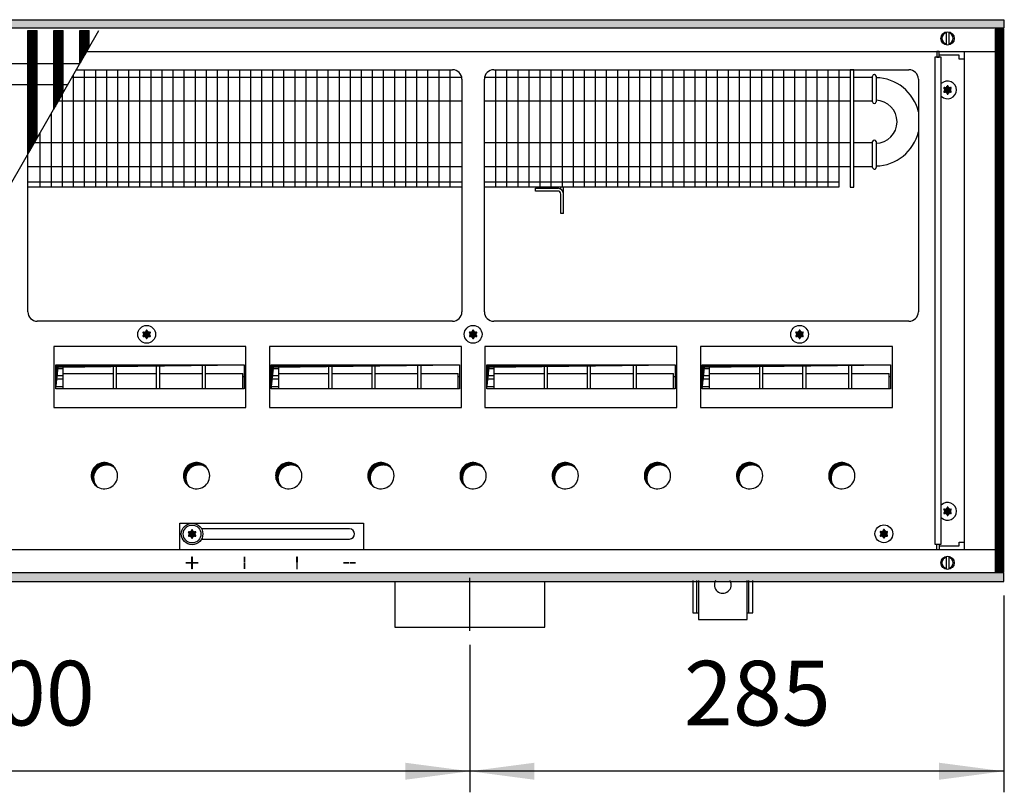
# Model space of a CAD drawing. Units: millimetres. Extents: x -119 to 9388, y 4438 to 8910.
# Drawn here: x 1490 to 2016, y 6467 to 6880 of the extents above; entities that cross this region are included whole.
import ezdxf

# ---------------------------------------------------------------- set-up
doc = ezdxf.new("R2010")
doc.units = ezdxf.units.MM
doc.layers.add('1', color=7, linetype='Continuous')
doc.styles.add('CONVERTER_11', font='txt.shx', dxfattribs={"width": 0.9})
doc.dimstyles.new('ME10_DIM_53', dxfattribs={"dimtxt": 34.5, "dimasz": 34.5, "dimexe": 11.25, "dimexo": 7.5, "dimgap": 13.5, "dimtad": 1, "dimdec": 0, "dimdsep": 46, "dimtxsty": 'CONVERTER_11', "dimsah": 1, "dimcen": 0.09, "dimclrd": 6, "dimclre": 6, "dimclrt": 3, "dimadec": 0, "dimazin": 0, "dimtfac": 1, "dimtdec": 4, "dimtix": 1, "dimtmove": 0, "dimatfit": 3, "dimfxl": 1, "dimtolj": 1, "dimtzin": 0, "dimarcsym": 0})
doc.dimstyles.new('ME10_DIM_63', dxfattribs={"dimtxt": 34.5, "dimasz": 34.5, "dimexe": 11.25, "dimexo": 7.5, "dimgap": 13.5, "dimtad": 1, "dimdec": 1, "dimdsep": 46, "dimtxsty": 'CONVERTER_11', "dimsah": 1, "dimcen": 0.09, "dimclrd": 6, "dimclre": 6, "dimclrt": 3, "dimadec": 0, "dimazin": 0, "dimtfac": 1, "dimtdec": 4, "dimtix": 1, "dimtmove": 0, "dimatfit": 3, "dimfxl": 1, "dimtolj": 1, "dimtzin": 0, "dimarcsym": 0})
doc.dimstyles.new('ME10_DIM_71', dxfattribs={"dimtxt": 34.5, "dimasz": 34.5, "dimexe": 11.25, "dimexo": 7.5, "dimgap": 13.5, "dimtad": 1, "dimdec": 0, "dimdsep": 46, "dimtxsty": 'CONVERTER_11', "dimsah": 1, "dimcen": 0.09, "dimclrd": 6, "dimclre": 6, "dimclrt": 3, "dimadec": 0, "dimazin": 0, "dimtfac": 1, "dimtdec": 4, "dimtix": 1, "dimtmove": 0, "dimatfit": 3, "dimfxl": 1, "dimtolj": 1, "dimtzin": 0, "dimarcsym": 0})
pattern_1 = [(45, (-22752.63126, -6284.08177), (-0.14142135624, 0), [])]
pattern_2 = [(45, (-27465.74907, -3915.15366), (-0.14142135624, 0), [])]
pattern_3 = [(45, (-23101.46622, -6121.03984), (-0.14142135624, 0), [])]

# ---------------------------------------------------------------- blocks, each defined once
blk = doc.blocks.new('*D49')
at = {"layer": '1', "color": 6, "linetype": 'Continuous'}
for p, q in [((2015.56, 6572.26), (2015.56, 6467.22)), ((1730.56, 6545.97), (1730.56, 6467.22)), ((2015.56, 6478.47), (1730.56, 6478.47))]:
    blk.add_line(p, q, dxfattribs=at)
at = {"layer": '1', "color": 6}
for points in [[(1765.06, 6483.02), (1765.06, 6473.93), (1730.56, 6478.47)], [(1981.06, 6473.93), (1981.06, 6483.02), (2015.56, 6478.47)]]:
    blk.add_solid(points, dxfattribs=at)
at = {"layer": '1', "color": 3, "insert": (1844.84, 6492.15), "char_height": 34.5, "attachment_point": 7, "rotation": 0.0001, "line_spacing_factor": 0.454545, "style": 'CONVERTER_11'}
blk.add_mtext('285', dxfattribs=at)
blk = doc.blocks.new('*D59')
at = {"layer": '1', "color": 6, "linetype": 'Continuous'}
for p, q in [((1230.56, 6545.97), (1230.56, 6467.22)), ((1730.56, 6545.97), (1730.56, 6467.22)), ((1730.56, 6478.47), (1230.56, 6478.47))]:
    blk.add_line(p, q, dxfattribs=at)
at = {"layer": '1', "color": 6}
for points in [[(1265.06, 6483.02), (1265.06, 6473.93), (1230.56, 6478.47)], [(1696.06, 6473.93), (1696.06, 6483.02), (1730.56, 6478.47)]]:
    blk.add_solid(points, dxfattribs=at)
at = {"layer": '1', "color": 3, "insert": (1452.02, 6492.15), "char_height": 34.5, "attachment_point": 7, "rotation": 0.0001, "line_spacing_factor": 0.454545, "style": 'CONVERTER_11'}
blk.add_mtext('500', dxfattribs=at)
blk = doc.blocks.new('*D67')
at = {"layer": '1', "color": 6, "linetype": 'Continuous'}
for p, q in [((2023.06, 6879.76), (2101.81, 6879.76)), ((2090.56, 6879.76), (2090.56, 6579.76)), ((2023.06, 6579.76), (2101.81, 6579.76))]:
    blk.add_line(p, q, dxfattribs=at)
at = {"layer": '1', "color": 6}
for points in [[(2095.1, 6845.26), (2086.02, 6845.26), (2090.56, 6879.76)], [(2086.02, 6614.26), (2095.1, 6614.26), (2090.56, 6579.76)]]:
    blk.add_solid(points, dxfattribs=at)
at = {"layer": '1', "color": 3, "insert": (2076.88, 6701.22), "char_height": 34.5, "attachment_point": 7, "rotation": 90, "line_spacing_factor": 0.454545, "style": 'CONVERTER_11'}
blk.add_mtext('300', dxfattribs=at)

msp = doc.modelspace()

# ---------------------------------------------------------------- hatches: boundary and pattern name
at = {"layer": '1', "linetype": 'Continuous'}
h = msp.add_hatch(dxfattribs=at)
h.set_pattern_fill('CUSTOM106', color=6, scale=0.1, angle=45, pattern_type=2)
h.set_pattern_definition(pattern_1)
h.paths.add_polyline_path([(2015.56, 6875.16), (2015.56, 6879.76), (556.1, 6879.76), (315.56, 6879.76), (315.56, 6875.16), (554.69, 6875.16)])
h = msp.add_hatch(dxfattribs=at)
h.set_pattern_fill('CUSTOM559', color=6, scale=0.1, angle=45, pattern_type=2)
h.set_pattern_definition([(45, (-22933.94986, -6105.89798), (-0.14142135624, 0), [])])
h.paths.add_polyline_path([(2015.56, 6874.76), (2010.96, 6874.76), (2010.96, 6584.76), (2015.56, 6584.76)])
h = msp.add_hatch(dxfattribs=at)
h.set_pattern_fill('CUSTOM476', color=6, scale=0.1, angle=45, pattern_type=2)
h.set_pattern_definition(pattern_3)
h.paths.add_polyline_path([(1494.65, 6807.97), (1494.65, 6873.91), (1494.95, 6873.91), (1499.35, 6873.91), (1499.65, 6873.91), (1499.65, 6816.67)])
h = msp.add_hatch(dxfattribs=at)
h.set_pattern_fill('CUSTOM475', color=6, scale=0.1, angle=45, pattern_type=2)
h.set_pattern_definition(pattern_3)
h.paths.add_polyline_path([(1508.45, 6832), (1508.45, 6873.91), (1508.75, 6873.91), (1513.15, 6873.91), (1513.45, 6873.91), (1513.45, 6840.71)])
h = msp.add_hatch(dxfattribs=at)
h.set_pattern_fill('CUSTOM484', color=6, scale=0.1, angle=45, pattern_type=2)
h.set_pattern_definition(pattern_3)
h.paths.add_polyline_path([(1522.4, 6856.28), (1522.4, 6873.91), (1522.7, 6873.91), (1527.1, 6873.91), (1527.4, 6873.91), (1527.4, 6864.99)])
h = msp.add_hatch(dxfattribs=at)
h.set_pattern_fill('CUSTOM249', color=6, scale=0.1, angle=45, pattern_type=2)
h.set_pattern_definition(pattern_2)
edge = h.paths.add_edge_path()
edge.add_arc((1987.25, 6843.23), 0.3, 295.5883, 484.4117)
edge.add_arc((1986.82, 6844.45), 1, 195.217, 284.783, ccw=False)
edge.add_arc((1985.56, 6844.21), 0.3, 355.5883, 544.4136)
edge.add_arc((1984.3, 6844.45), 1, 255.2169, 344.7824, ccw=False)
edge.add_arc((1983.87, 6843.23), 0.3, 55.5883, 244.4117)
edge.add_arc((1983.03, 6842.26), 1, -44.783, 44.783, ccw=False)
edge.add_arc((1983.87, 6841.28), 0.3, 115.5887, 304.4459)
edge.add_arc((1984.3, 6840.07), 1, 15.217, 104.7723, ccw=False)
edge.add_arc((1985.56, 6840.31), 0.3, 175.5883, 364.4117)
edge.add_arc((1986.82, 6840.07), 1, 75.228, 164.7847, ccw=False)
edge.add_arc((1987.25, 6841.28), 0.3, 235.5551, 424.4117)
edge.add_arc((1988.09, 6842.26), 1, 135.217, 224.783, ccw=False)
h = msp.add_hatch(dxfattribs=at)
h.set_pattern_fill('CUSTOM217', color=6, scale=0.1, angle=45, pattern_type=2)
h.set_pattern_definition(pattern_2)
edge = h.paths.add_edge_path()
edge.add_arc((1559.75, 6712.73), 0.3, 295.5883, 484.4117)
edge.add_arc((1559.32, 6713.95), 1, 195.217, 284.783, ccw=False)
edge.add_arc((1558.06, 6713.71), 0.3, 355.5883, 544.4136)
edge.add_arc((1556.8, 6713.95), 1, 255.2169, 344.7824, ccw=False)
edge.add_arc((1556.37, 6712.73), 0.3, 55.5883, 244.4117)
edge.add_arc((1555.53, 6711.76), 1, -44.783, 44.783, ccw=False)
edge.add_arc((1556.37, 6710.78), 0.3, 115.5887, 304.4459)
edge.add_arc((1556.8, 6709.57), 1, 15.217, 104.7723, ccw=False)
edge.add_arc((1558.06, 6709.81), 0.3, 175.5883, 364.4117)
edge.add_arc((1559.32, 6709.57), 1, 75.228, 164.7847, ccw=False)
edge.add_arc((1559.75, 6710.78), 0.3, 235.5551, 424.4117)
edge.add_arc((1560.59, 6711.76), 1, 135.217, 224.783, ccw=False)
h = msp.add_hatch(dxfattribs=at)
h.set_pattern_fill('CUSTOM218', color=6, scale=0.1, angle=45, pattern_type=2)
h.set_pattern_definition(pattern_2)
edge = h.paths.add_edge_path()
edge.add_arc((1734, 6712.73), 0.3, 295.5883, 484.4117)
edge.add_arc((1733.57, 6713.95), 1, 195.217, 284.783, ccw=False)
edge.add_arc((1732.31, 6713.71), 0.3, 355.5883, 544.4136)
edge.add_arc((1731.05, 6713.95), 1, 255.2169, 344.7824, ccw=False)
edge.add_arc((1730.62, 6712.73), 0.3, 55.5883, 244.4117)
edge.add_arc((1729.78, 6711.76), 1, -44.783, 44.783, ccw=False)
edge.add_arc((1730.62, 6710.78), 0.3, 115.5887, 304.4459)
edge.add_arc((1731.05, 6709.57), 1, 15.217, 104.7723, ccw=False)
edge.add_arc((1732.31, 6709.81), 0.3, 175.5883, 364.4117)
edge.add_arc((1733.57, 6709.57), 1, 75.228, 164.7847, ccw=False)
edge.add_arc((1734, 6710.78), 0.3, 235.5551, 424.4117)
edge.add_arc((1734.84, 6711.76), 1, 135.217, 224.783, ccw=False)
h = msp.add_hatch(dxfattribs=at)
h.set_pattern_fill('CUSTOM246', color=6, scale=0.1, angle=45, pattern_type=2)
h.set_pattern_definition(pattern_2)
edge = h.paths.add_edge_path()
edge.add_arc((1908.25, 6712.73), 0.3, 295.5883, 484.4117)
edge.add_arc((1907.82, 6713.95), 1, 195.217, 284.783, ccw=False)
edge.add_arc((1906.56, 6713.71), 0.3, 355.5883, 544.4136)
edge.add_arc((1905.3, 6713.95), 1, 255.2169, 344.7824, ccw=False)
edge.add_arc((1904.87, 6712.73), 0.3, 55.5883, 244.4117)
edge.add_arc((1904.03, 6711.76), 1, -44.783, 44.783, ccw=False)
edge.add_arc((1904.87, 6710.78), 0.3, 115.5887, 304.4459)
edge.add_arc((1905.3, 6709.57), 1, 15.217, 104.7723, ccw=False)
edge.add_arc((1906.56, 6709.81), 0.3, 175.5883, 364.4117)
edge.add_arc((1907.82, 6709.57), 1, 75.228, 164.7847, ccw=False)
edge.add_arc((1908.25, 6710.78), 0.3, 235.5551, 424.4117)
edge.add_arc((1909.09, 6711.76), 1, 135.217, 224.783, ccw=False)
h = msp.add_hatch(dxfattribs=at)
h.set_pattern_fill('CUSTOM552', color=6, scale=0.1, angle=45, pattern_type=2)
h.set_pattern_definition(pattern_1)
h.paths.add_polyline_path([(1509.55, 6695.53), (1509.55, 6682.67), (1510.79, 6694.29), (1610.07, 6695.53)])
h = msp.add_hatch(dxfattribs=at)
h.set_pattern_fill('CUSTOM551', color=6, scale=0.1, angle=45, pattern_type=2)
h.set_pattern_definition(pattern_1)
h.paths.add_polyline_path([(1624.58, 6695.53), (1624.58, 6682.67), (1625.82, 6694.29), (1725.1, 6695.53)])
h = msp.add_hatch(dxfattribs=at)
h.set_pattern_fill('CUSTOM557', color=6, scale=0.1, angle=45, pattern_type=2)
h.set_pattern_definition(pattern_1)
h.paths.add_polyline_path([(1739.55, 6695.53), (1739.55, 6682.67), (1740.79, 6694.29), (1840.07, 6695.53)])
h = msp.add_hatch(dxfattribs=at)
h.set_pattern_fill('CUSTOM558', color=6, scale=0.1, angle=45, pattern_type=2)
h.set_pattern_definition(pattern_1)
h.paths.add_polyline_path([(1854.58, 6695.53), (1854.58, 6682.67), (1855.82, 6694.29), (1955.1, 6695.53)])
h = msp.add_hatch(dxfattribs=at)
h.set_pattern_fill('CUSTOM219', color=6, scale=0.1, angle=45, pattern_type=2)
h.set_pattern_definition(pattern_1)
edge = h.paths.add_edge_path()
edge.add_arc((1535.51, 6636.26), 7, 37.8192, 232.1808)
edge.add_arc((1536.75, 6635.02), 7, 52.1808, 217.8192, ccw=False)
h = msp.add_hatch(dxfattribs=at)
h.set_pattern_fill('CUSTOM220', color=6, scale=0.1, angle=45, pattern_type=2)
h.set_pattern_definition(pattern_1)
edge = h.paths.add_edge_path()
edge.add_arc((1584.71, 6636.26), 7, 37.8192, 232.1808)
edge.add_arc((1585.95, 6635.02), 7, 52.1808, 217.8192, ccw=False)
h = msp.add_hatch(dxfattribs=at)
h.set_pattern_fill('CUSTOM221', color=6, scale=0.1, angle=45, pattern_type=2)
h.set_pattern_definition(pattern_1)
edge = h.paths.add_edge_path()
edge.add_arc((1633.91, 6636.26), 7, 37.8192, 232.1808)
edge.add_arc((1635.15, 6635.02), 7, 52.1808, 217.8192, ccw=False)
h = msp.add_hatch(dxfattribs=at)
h.set_pattern_fill('CUSTOM222', color=6, scale=0.1, angle=45, pattern_type=2)
h.set_pattern_definition(pattern_1)
edge = h.paths.add_edge_path()
edge.add_arc((1683.11, 6636.26), 7, 37.8192, 232.1808)
edge.add_arc((1684.35, 6635.02), 7, 52.1808, 217.8192, ccw=False)
h = msp.add_hatch(dxfattribs=at)
h.set_pattern_fill('CUSTOM235', color=6, scale=0.1, angle=45, pattern_type=2)
h.set_pattern_definition(pattern_1)
edge = h.paths.add_edge_path()
edge.add_arc((1732.31, 6636.26), 7, 37.8192, 232.1808)
edge.add_arc((1733.55, 6635.02), 7, 52.1808, 217.8192, ccw=False)
h = msp.add_hatch(dxfattribs=at)
h.set_pattern_fill('CUSTOM236', color=6, scale=0.1, angle=45, pattern_type=2)
h.set_pattern_definition(pattern_1)
edge = h.paths.add_edge_path()
edge.add_arc((1781.51, 6636.26), 7, 37.8192, 232.1808)
edge.add_arc((1782.75, 6635.02), 7, 52.1808, 217.8192, ccw=False)
h = msp.add_hatch(dxfattribs=at)
h.set_pattern_fill('CUSTOM237', color=6, scale=0.1, angle=45, pattern_type=2)
h.set_pattern_definition(pattern_1)
edge = h.paths.add_edge_path()
edge.add_arc((1830.71, 6636.26), 7, 37.8192, 232.1808)
edge.add_arc((1831.95, 6635.02), 7, 52.1808, 217.8192, ccw=False)
h = msp.add_hatch(dxfattribs=at)
h.set_pattern_fill('CUSTOM238', color=6, scale=0.1, angle=45, pattern_type=2)
h.set_pattern_definition(pattern_1)
edge = h.paths.add_edge_path()
edge.add_arc((1879.91, 6636.26), 7, 37.8192, 232.1808)
edge.add_arc((1881.15, 6635.02), 7, 52.1808, 217.8192, ccw=False)
h = msp.add_hatch(dxfattribs=at)
h.set_pattern_fill('CUSTOM239', color=6, scale=0.1, angle=45, pattern_type=2)
h.set_pattern_definition(pattern_1)
edge = h.paths.add_edge_path()
edge.add_arc((1929.11, 6636.26), 7, 37.8192, 232.1808)
edge.add_arc((1930.35, 6635.02), 7, 52.1808, 217.8192, ccw=False)
h = msp.add_hatch(dxfattribs=at)
h.set_pattern_fill('CUSTOM250', color=6, scale=0.1, angle=45, pattern_type=2)
h.set_pattern_definition(pattern_2)
edge = h.paths.add_edge_path()
edge.add_arc((1987.25, 6618.23), 0.3, 295.5883, 484.4117)
edge.add_arc((1986.82, 6619.45), 1, 195.217, 284.783, ccw=False)
edge.add_arc((1985.56, 6619.21), 0.3, 355.5883, 544.4136)
edge.add_arc((1984.3, 6619.45), 1, 255.2169, 344.7824, ccw=False)
edge.add_arc((1983.87, 6618.23), 0.3, 55.5883, 244.4117)
edge.add_arc((1983.03, 6617.26), 1, -44.783, 44.783, ccw=False)
edge.add_arc((1983.87, 6616.28), 0.3, 115.5887, 304.4459)
edge.add_arc((1984.3, 6615.07), 1, 15.217, 104.7723, ccw=False)
edge.add_arc((1985.56, 6615.31), 0.3, 175.5883, 364.4117)
edge.add_arc((1986.82, 6615.07), 1, 75.228, 164.7847, ccw=False)
edge.add_arc((1987.25, 6616.28), 0.3, 235.5551, 424.4117)
edge.add_arc((1988.09, 6617.26), 1, 135.217, 224.783, ccw=False)
h = msp.add_hatch(dxfattribs=at)
h.set_pattern_fill('CUSTOM229', color=6, scale=0.1, angle=45, pattern_type=2)
h.set_pattern_definition(pattern_2)
edge = h.paths.add_edge_path()
edge.add_arc((1584, 6606.13), 0.3, 295.5883, 484.4117)
edge.add_arc((1583.57, 6607.35), 1, 195.217, 284.783, ccw=False)
edge.add_arc((1582.31, 6607.11), 0.3, 355.5883, 544.4136)
edge.add_arc((1581.05, 6607.35), 1, 255.2169, 344.7824, ccw=False)
edge.add_arc((1580.62, 6606.13), 0.3, 55.5883, 244.4117)
edge.add_arc((1579.78, 6605.16), 1, -44.783, 44.783, ccw=False)
edge.add_arc((1580.62, 6604.18), 0.3, 115.5887, 304.4459)
edge.add_arc((1581.05, 6602.97), 1, 15.217, 104.7723, ccw=False)
edge.add_arc((1582.31, 6603.21), 0.3, 175.5883, 364.4117)
edge.add_arc((1583.57, 6602.97), 1, 75.228, 164.7847, ccw=False)
edge.add_arc((1584, 6604.18), 0.3, 235.5551, 424.4117)
edge.add_arc((1584.84, 6605.16), 1, 135.217, 224.783, ccw=False)
h = msp.add_hatch(dxfattribs=at)
h.set_pattern_fill('CUSTOM230', color=6, scale=0.1, angle=45, pattern_type=2)
h.set_pattern_definition(pattern_2)
edge = h.paths.add_edge_path()
edge.add_arc((1584, 6606.13), 0.3, 295.5883, 484.4117)
edge.add_arc((1583.57, 6607.35), 1, 195.217, 284.783, ccw=False)
edge.add_arc((1582.31, 6607.11), 0.3, 355.5883, 544.4136)
edge.add_arc((1581.05, 6607.35), 1, 255.2169, 344.7824, ccw=False)
edge.add_arc((1580.62, 6606.13), 0.3, 55.5883, 244.4117)
edge.add_arc((1579.78, 6605.16), 1, -44.783, 44.783, ccw=False)
edge.add_arc((1580.62, 6604.18), 0.3, 115.5887, 304.4459)
edge.add_arc((1581.05, 6602.97), 1, 15.217, 104.7723, ccw=False)
edge.add_arc((1582.31, 6603.21), 0.3, 175.5883, 364.4117)
edge.add_arc((1583.57, 6602.97), 1, 75.228, 164.7847, ccw=False)
edge.add_arc((1584, 6604.18), 0.3, 235.5551, 424.4117)
edge.add_arc((1584.84, 6605.16), 1, 135.217, 224.783, ccw=False)
h = msp.add_hatch(dxfattribs=at)
h.set_pattern_fill('CUSTOM245', color=6, scale=0.1, angle=45, pattern_type=2)
h.set_pattern_definition(pattern_2)
edge = h.paths.add_edge_path()
edge.add_arc((1953.25, 6606.23), 0.3, 295.5883, 484.4117)
edge.add_arc((1952.82, 6607.45), 1, 195.217, 284.783, ccw=False)
edge.add_arc((1951.56, 6607.21), 0.3, 355.5883, 544.4136)
edge.add_arc((1950.3, 6607.45), 1, 255.2169, 344.7824, ccw=False)
edge.add_arc((1949.87, 6606.23), 0.3, 55.5883, 244.4117)
edge.add_arc((1949.03, 6605.26), 1, -44.783, 44.783, ccw=False)
edge.add_arc((1949.87, 6604.28), 0.3, 115.5887, 304.4459)
edge.add_arc((1950.3, 6603.07), 1, 15.217, 104.7723, ccw=False)
edge.add_arc((1951.56, 6603.31), 0.3, 175.5883, 364.4117)
edge.add_arc((1952.82, 6603.07), 1, 75.228, 164.7847, ccw=False)
edge.add_arc((1953.25, 6604.28), 0.3, 235.5551, 424.4117)
edge.add_arc((1954.09, 6605.26), 1, 135.217, 224.783, ccw=False)
h = msp.add_hatch(dxfattribs=at)
h.set_pattern_fill('CUSTOM105', color=6, scale=0.1, angle=45, pattern_type=2)
h.set_pattern_definition(pattern_1)
h.paths.add_polyline_path([(315.56, 6579.76), (315.56, 6584.36), (2015.56, 6584.36), (2015.56, 6579.76), (563.4, 6579.76), (1057.05, 6579.76), (1746.24, 6579.76)])

# ---------------------------------------------------------------- linework, layer by layer
at = {"color": 6, "linetype": 'Continuous'}
for p, q in [((1494.65, 6807.97), (1494.65, 6873.91)), ((1494.65, 6873.91), (1494.95, 6873.91)), ((1494.95, 6873.91), (1499.35, 6873.91)), ((1499.35, 6873.91), (1499.65, 6873.91)), ((1499.65, 6816.67), (1499.65, 6873.91)), ((1508.45, 6832), (1508.45, 6873.91)), ((1508.45, 6873.91), (1508.75, 6873.91)), ((1508.75, 6873.91), (1513.15, 6873.91)), ((1513.15, 6873.91), (1513.45, 6873.91)), ((1513.45, 6840.71), (1513.45, 6873.91)), ((1522.4, 6873.91), (1522.7, 6873.91)), ((1522.4, 6856.28), (1522.4, 6873.91)), ((1522.7, 6873.91), (1527.1, 6873.91)), ((1527.1, 6873.91), (1527.4, 6873.91)), ((1527.4, 6864.99), (1527.4, 6873.91))]:
    msp.add_line(p, q, dxfattribs=at)
at = {"color": 1, "linetype": 'Continuous'}
for p, q in [((1186, 6856.44), (1522.49, 6856.44)), ((1179.54, 6845.19), (1516.03, 6845.19))]:
    msp.add_line(p, q, dxfattribs=at)
at = {"color": 6, "linetype": 'Continuous'}
for centre, start, end in [((1985.56, 6842.26), 66.9051, 135.2778), ((1985.56, 6842.26), 224.7222, 66.9051), ((1985.56, 6617.26), 293.0949, 135.2778), ((1985.56, 6617.26), 224.7222, 293.0949)]:
    msp.add_arc(centre, 4.75, start, end, dxfattribs=at)
at = {"layer": '1', "color": 6, "linetype": 'Continuous'}
for p, q in [((556.1, 6879.76), (2015.56, 6879.76)), ((2015.56, 6879.76), (2015.56, 6875.16)), ((2015.56, 6875.16), (554.69, 6875.16)), ((2010.96, 6874.76), (2010.96, 6584.76)), ((2015.56, 6874.76), (2010.96, 6874.76)), ((2015.56, 6584.76), (2015.56, 6874.76)), ((1366.96, 6585.61), (1532.52, 6873.91)), ((1984.96, 6866.33), (1984.96, 6873.19)), ((1986.16, 6873.19), (1986.16, 6866.26)), ((1522.4, 6856.28), (1527.4, 6864.99)), ((1982.18, 6859.76), (1978.68, 6859.76)), ((1981.06, 6862.76), (1979.81, 6862.76)), ((1979.81, 6859.76), (1981.06, 6859.76)), ((1981.06, 6859.76), (1981.06, 6862.76)), ((1991.81, 6860.76), (1981.06, 6860.76)), ((1982.18, 6599.76), (1982.18, 6859.76)), ((1991.81, 6858.76), (1991.81, 6860.76)), ((1994.56, 6858.76), (1991.81, 6858.76)), ((1518.28, 6849.11), (1726.19, 6849.11)), ((1518.85, 6850.11), (1518.85, 6790.26)), ((1524.76, 6853.01), (1524.76, 6790.26)), ((1530.68, 6853.01), (1530.68, 6790.26)), ((1536.59, 6853.01), (1536.59, 6790.26)), ((1542.5, 6853.01), (1542.5, 6790.26)), ((1548.41, 6853.01), (1548.41, 6790.26)), ((1554.32, 6853.01), (1554.32, 6790.26)), ((1560.23, 6853.01), (1560.23, 6790.26)), ((1566.15, 6853.01), (1566.15, 6790.26)), ((1572.06, 6853.01), (1572.06, 6790.26)), ((1577.97, 6853.01), (1577.97, 6790.26)), ((1583.88, 6853.01), (1583.88, 6790.26)), ((1589.79, 6853.01), (1589.79, 6790.26)), ((1595.71, 6853.01), (1595.71, 6790.26)), ((1601.62, 6853.01), (1601.62, 6790.26)), ((1607.53, 6853.01), (1607.53, 6790.26)), ((1613.44, 6853.01), (1613.44, 6790.26)), ((1619.35, 6853.01), (1619.35, 6790.26)), ((1625.26, 6853.01), (1625.26, 6790.26)), ((1631.18, 6853.01), (1631.18, 6790.26)), ((1637.09, 6853.01), (1637.09, 6790.26)), ((1643, 6853.01), (1643, 6790.26)), ((1648.91, 6853.01), (1648.91, 6790.26)), ((1654.82, 6853.01), (1654.82, 6790.26)), ((1660.74, 6853.01), (1660.74, 6790.26)), ((1666.65, 6853.01), (1666.65, 6790.26)), ((1672.56, 6853.01), (1672.56, 6790.26)), ((1678.47, 6853.01), (1678.47, 6790.26)), ((1684.38, 6853.01), (1684.38, 6790.26)), ((1690.29, 6853.01), (1690.29, 6790.26)), ((1696.21, 6853.01), (1696.21, 6790.26)), ((1702.12, 6853.01), (1702.12, 6790.26)), ((1708.03, 6853.01), (1708.03, 6790.26)), ((1713.94, 6853.01), (1713.94, 6790.26)), ((1719.85, 6853.01), (1719.85, 6790.26)), ((1738.43, 6849.11), (1927.56, 6849.11)), ((1744.29, 6853.01), (1744.29, 6790.26)), ((1750.21, 6853.01), (1750.21, 6790.26)), ((1756.12, 6853.01), (1756.12, 6790.26)), ((1762.03, 6853.01), (1762.03, 6790.26)), ((1767.94, 6853.01), (1767.94, 6790.26)), ((1773.85, 6853.01), (1773.85, 6790.26)), ((1779.77, 6853.01), (1779.77, 6790.26)), ((1785.68, 6853.01), (1785.68, 6790.26)), ((1791.59, 6853.01), (1791.59, 6790.26)), ((1797.5, 6853.01), (1797.5, 6790.26)), ((1803.41, 6853.01), (1803.41, 6790.26)), ((1809.32, 6853.01), (1809.32, 6790.26)), ((1815.24, 6853.01), (1815.24, 6790.26)), ((1821.15, 6853.01), (1821.15, 6790.26)), ((1827.06, 6853.01), (1827.06, 6790.26)), ((1832.97, 6853.01), (1832.97, 6790.26)), ((1838.88, 6853.01), (1838.88, 6790.26)), ((1844.79, 6853.01), (1844.79, 6790.26)), ((1850.71, 6853.01), (1850.71, 6790.26)), ((1856.62, 6853.01), (1856.62, 6790.26)), ((1862.53, 6853.01), (1862.53, 6790.26)), ((1868.44, 6853.01), (1868.44, 6790.26)), ((1874.35, 6853.01), (1874.35, 6790.26)), ((1880.27, 6853.01), (1880.27, 6790.26)), ((1886.18, 6853.01), (1886.18, 6790.26)), ((1892.09, 6853.01), (1892.09, 6790.26)), ((1898, 6853.01), (1898, 6790.26)), ((1903.91, 6853.01), (1903.91, 6790.26)), ((1909.82, 6853.01), (1909.82, 6790.26)), ((1915.74, 6853.01), (1915.74, 6790.26)), ((1921.65, 6853.01), (1921.65, 6790.26)), ((1935.56, 6853.01), (1933.56, 6853.01)), ((1508.45, 6832), (1513.45, 6840.71)), ((1512.94, 6839.81), (1512.94, 6790.26)), ((1510.99, 6836.41), (1726.31, 6836.41)), ((1738.31, 6836.41), (1927.56, 6836.41)), ((1507.03, 6829.52), (1507.03, 6790.26)), ((1494.65, 6807.97), (1499.65, 6816.67)), ((1501.12, 6819.22), (1501.12, 6790.26)), ((1498.18, 6814.11), (1726.31, 6814.11)), ((1738.31, 6814.11), (1927.56, 6814.11)), ((1494.66, 6801.41), (1726.31, 6801.41)), ((1738.31, 6801.41), (1927.56, 6801.41)), ((1494.66, 6793.26), (1726.31, 6793.26)), ((1738.31, 6793.26), (1927.56, 6793.26)), ((1779.06, 6789.31), (1779.06, 6790.26)), ((1780.56, 6786.66), (1780.56, 6790.26)), ((1765.56, 6789.76), (1777.46, 6789.76)), ((1765.56, 6788.26), (1765.56, 6789.76)), ((1777.46, 6788.26), (1765.56, 6788.26)), ((1779.06, 6776.26), (1779.06, 6786.66)), ((1780.56, 6776.26), (1780.56, 6786.66)), ((1780.56, 6776.26), (1779.06, 6776.26)), ((1611.05, 6705.35), (1508.57, 6705.35)), ((1508.57, 6705.35), (1508.57, 6672.76)), ((1611.05, 6705.35), (1508.57, 6705.35)), ((1611.05, 6672.76), (1611.05, 6705.35)), ((1726.07, 6705.35), (1623.6, 6705.35)), ((1623.6, 6705.35), (1623.6, 6672.76)), ((1726.07, 6705.35), (1623.6, 6705.35)), ((1726.07, 6672.76), (1726.07, 6705.35)), ((1841.05, 6705.35), (1738.57, 6705.35)), ((1738.57, 6705.35), (1738.57, 6672.76)), ((1841.05, 6705.35), (1738.57, 6705.35)), ((1841.05, 6672.76), (1841.05, 6705.35)), ((1956.07, 6705.35), (1853.6, 6705.35)), ((1853.6, 6705.35), (1853.6, 6672.76)), ((1956.07, 6705.35), (1853.6, 6705.35)), ((1956.07, 6672.76), (1956.07, 6705.35)), ((1509.55, 6695.53), (1610.05, 6695.53)), ((1513.33, 6695.53), (1513.33, 6682.67)), ((1540.33, 6682.67), (1540.33, 6695.53)), ((1541.83, 6695.53), (1541.83, 6682.67)), ((1563.33, 6682.67), (1563.33, 6695.53)), ((1564.83, 6695.53), (1564.83, 6682.67)), ((1587.83, 6682.67), (1587.83, 6695.53)), ((1589.33, 6695.53), (1589.33, 6682.67)), ((1624.58, 6695.53), (1725.08, 6695.53)), ((1628.35, 6695.53), (1628.35, 6682.67)), ((1655.35, 6682.67), (1655.35, 6695.53)), ((1656.85, 6695.53), (1656.85, 6682.67)), ((1678.35, 6682.67), (1678.35, 6695.53)), ((1679.85, 6695.53), (1679.85, 6682.67)), ((1702.85, 6682.67), (1702.85, 6695.53)), ((1704.35, 6695.53), (1704.35, 6682.67)), ((1739.55, 6695.53), (1840.05, 6695.53)), ((1743.33, 6695.53), (1743.33, 6682.67)), ((1770.33, 6682.67), (1770.33, 6695.53)), ((1771.83, 6695.53), (1771.83, 6682.67)), ((1793.33, 6682.67), (1793.33, 6695.53)), ((1794.83, 6695.53), (1794.83, 6682.67)), ((1817.83, 6682.67), (1817.83, 6695.53)), ((1819.33, 6695.53), (1819.33, 6682.67)), ((1854.58, 6695.53), (1955.08, 6695.53)), ((1858.35, 6695.53), (1858.35, 6682.67)), ((1885.35, 6682.67), (1885.35, 6695.53)), ((1886.85, 6695.53), (1886.85, 6682.67)), ((1908.35, 6682.67), (1908.35, 6695.53)), ((1909.85, 6695.53), (1909.85, 6682.67)), ((1932.85, 6682.67), (1932.85, 6695.53)), ((1934.35, 6695.53), (1934.35, 6682.67)), ((1509.56, 6693.6), (1513.33, 6693.6)), ((1513.33, 6690.78), (1540.33, 6690.78)), ((1541.83, 6690.78), (1563.33, 6690.78)), ((1564.83, 6690.78), (1587.83, 6690.78)), ((1589.33, 6690.78), (1609.33, 6690.78)), ((1609.33, 6682.67), (1609.33, 6690.78)), ((1624.59, 6693.6), (1628.35, 6693.6)), ((1628.35, 6690.78), (1655.35, 6690.78)), ((1656.85, 6690.78), (1678.35, 6690.78)), ((1679.85, 6690.78), (1702.85, 6690.78)), ((1704.35, 6690.78), (1724.35, 6690.78)), ((1724.35, 6682.67), (1724.35, 6690.78)), ((1739.56, 6693.6), (1743.33, 6693.6)), ((1743.33, 6690.78), (1770.33, 6690.78)), ((1771.83, 6690.78), (1793.33, 6690.78)), ((1794.83, 6690.78), (1817.83, 6690.78)), ((1819.33, 6690.78), (1839.33, 6690.78)), ((1839.33, 6682.67), (1839.33, 6690.78)), ((1854.59, 6693.6), (1858.35, 6693.6)), ((1858.35, 6690.78), (1885.35, 6690.78)), ((1886.85, 6690.78), (1908.35, 6690.78)), ((1909.85, 6690.78), (1932.85, 6690.78)), ((1934.35, 6690.78), (1954.35, 6690.78)), ((1954.35, 6682.67), (1954.35, 6690.78)), ((1509.56, 6689.76), (1513.33, 6689.76)), ((1513.33, 6687.77), (1509.56, 6687.77)), ((1610.06, 6689.1), (1609.33, 6689.1)), ((1624.59, 6689.76), (1628.35, 6689.76)), ((1628.35, 6687.77), (1624.59, 6687.77)), ((1725.09, 6689.1), (1724.35, 6689.1)), ((1739.56, 6689.76), (1743.33, 6689.76)), ((1743.33, 6687.77), (1739.56, 6687.77)), ((1840.06, 6689.1), (1839.33, 6689.1)), ((1854.59, 6689.76), (1858.35, 6689.76)), ((1858.35, 6687.77), (1854.59, 6687.77)), ((1955.09, 6689.1), (1954.35, 6689.1)), ((1509.57, 6683.93), (1513.33, 6683.93)), ((1624.59, 6683.93), (1628.35, 6683.93)), ((1739.57, 6683.93), (1743.33, 6683.93)), ((1854.59, 6683.93), (1858.35, 6683.93)), ((1508.57, 6672.76), (1611.05, 6672.76)), ((1623.6, 6672.76), (1726.07, 6672.76)), ((1738.57, 6672.76), (1841.05, 6672.76)), ((1853.6, 6672.76), (1956.07, 6672.76)), ((1575.81, 6611.01), (1673.81, 6611.01)), ((1575.81, 6596.76), (1575.81, 6611.01)), ((1666.31, 6607.86), (1587.38, 6607.86)), ((1673.81, 6611.01), (1673.81, 6596.76)), ((1587.38, 6602.46), (1666.31, 6602.46)), ((1673.81, 6596.76), (1575.81, 6596.76)), ((1978.68, 6599.76), (1982.18, 6599.76)), ((1979.81, 6599.76), (1981.06, 6599.76)), ((1981.06, 6596.76), (1979.81, 6596.76)), ((1981.06, 6599.76), (1981.06, 6596.76)), ((1981.06, 6598.76), (1991.81, 6598.76)), ((1991.81, 6598.76), (1991.81, 6600.76)), ((1991.81, 6600.76), (1994.56, 6600.76)), ((1582.26, 6593.01), (1582.36, 6593.01)), ((1582.26, 6590.01), (1582.26, 6593.01)), ((1582.36, 6593.01), (1582.36, 6590.01)), ((1610.36, 6593.01), (1610.26, 6593.01)), ((1610.26, 6593.01), (1610.26, 6590.01)), ((1610.36, 6590.01), (1610.36, 6593.01)), ((1638.26, 6593.01), (1638.36, 6593.01)), ((1638.26, 6590.01), (1638.26, 6593.01)), ((1638.36, 6593.01), (1638.36, 6590.01)), ((1984.96, 6586.33), (1984.96, 6593.19)), ((1986.16, 6593.26), (1986.16, 6586.33)), ((1579.06, 6589.81), (1582.06, 6589.81)), ((1579.06, 6589.71), (1579.06, 6589.81)), ((1582.06, 6589.71), (1579.06, 6589.71)), ((1582.06, 6589.81), (1582.06, 6589.71)), ((1582.36, 6590.01), (1582.26, 6590.01)), ((1582.26, 6589.51), (1582.36, 6589.51)), ((1582.26, 6586.51), (1582.26, 6589.51)), ((1582.36, 6586.51), (1582.26, 6586.51)), ((1582.36, 6589.51), (1582.36, 6586.51)), ((1582.56, 6589.81), (1585.56, 6589.81)), ((1582.56, 6589.71), (1582.56, 6589.81)), ((1585.56, 6589.71), (1582.56, 6589.71)), ((1585.56, 6589.81), (1585.56, 6589.71)), ((1610.26, 6590.01), (1610.36, 6590.01)), ((1610.26, 6589.51), (1610.36, 6589.51)), ((1610.26, 6586.51), (1610.26, 6589.51)), ((1610.36, 6586.51), (1610.26, 6586.51)), ((1610.36, 6589.51), (1610.36, 6586.51)), ((1638.36, 6590.01), (1638.26, 6590.01)), ((1638.36, 6589.51), (1638.26, 6589.51)), ((1638.26, 6589.51), (1638.26, 6586.51)), ((1638.26, 6586.51), (1638.36, 6586.51)), ((1638.36, 6586.51), (1638.36, 6589.51)), ((1663.06, 6589.81), (1666.06, 6589.81)), ((1663.06, 6589.71), (1663.06, 6589.81)), ((1666.06, 6589.71), (1663.06, 6589.71)), ((1666.06, 6589.81), (1666.06, 6589.71)), ((1666.56, 6589.81), (1669.56, 6589.81)), ((1666.56, 6589.71), (1666.56, 6589.81)), ((1669.56, 6589.71), (1666.56, 6589.71)), ((1669.56, 6589.81), (1669.56, 6589.71)), ((2015.56, 6584.36), (564.8, 6584.36)), ((1730.56, 6553.47), (1730.56, 6581.72)), ((1851.56, 6580.26), (1851.56, 6563.01)), ((1879.56, 6563.01), (1879.56, 6580.26)), ((2010.96, 6584.76), (2015.56, 6584.76)), ((2015.56, 6579.76), (2015.56, 6584.36)), ((563.4, 6579.76), (2015.56, 6579.76))]:
    msp.add_line(p, q, dxfattribs=at)
at = {"layer": '1', "color": 2, "linetype": 'Continuous'}
for p, q in [((1526.12, 6862.76), (2010.96, 6862.76)), ((1978.68, 6859.76), (1978.68, 6599.76)), ((1979.81, 6862.76), (1979.81, 6859.76)), ((1994.57, 6596.76), (1994.57, 6862.76)), ((1520.52, 6853.01), (1721.31, 6853.01)), ((1726.31, 6848.01), (1726.31, 6723.76)), ((1738.31, 6723.76), (1738.31, 6848.01)), ((1743.31, 6853.01), (1964.96, 6853.01)), ((1969.96, 6848.01), (1969.96, 6723.76)), ((1494.66, 6723.76), (1494.66, 6807.98)), ((1721.31, 6718.76), (1499.66, 6718.76)), ((1964.96, 6718.76), (1743.31, 6718.76)), ((1979.81, 6596.76), (1979.81, 6599.76)), ((1690.56, 6579.72), (1690.56, 6555.47)), ((1770.56, 6555.47), (1770.56, 6579.72)), ((1690.56, 6555.47), (1770.56, 6555.47))]:
    msp.add_line(p, q, dxfattribs=at)
at = {"layer": '1', "color": 1, "linetype": 'Continuous'}
for p, q in [((1927.56, 6853.01), (1927.56, 6790.26)), ((1927.56, 6849.11), (1933.56, 6849.11)), ((1933.56, 6853.01), (1933.56, 6790.26)), ((1935.56, 6790.26), (1935.56, 6853.01)), ((1935.56, 6849.11), (1945.56, 6849.11)), ((1945.56, 6835.88), (1945.56, 6849.66)), ((1947.36, 6849.64), (1947.36, 6835.86)), ((1927.56, 6836.41), (1933.56, 6836.41)), ((1935.56, 6836.41), (1945.56, 6836.41)), ((1927.56, 6814.11), (1933.56, 6814.11)), ((1935.56, 6814.11), (1945.56, 6814.11)), ((1945.56, 6800.88), (1945.56, 6814.66)), ((1947.36, 6814.64), (1947.36, 6800.86)), ((1927.56, 6801.41), (1933.56, 6801.41)), ((1935.56, 6801.41), (1945.56, 6801.41)), ((1726.31, 6790.26), (1494.66, 6790.26)), ((1927.56, 6790.26), (1738.31, 6790.26)), ((1933.56, 6790.26), (1935.56, 6790.26)), ((1509.55, 6682.67), (1509.55, 6695.53)), ((1509.55, 6695.53), (1610.07, 6695.53)), ((1510.79, 6694.29), (1610.07, 6695.53)), ((1610.07, 6695.53), (1610.07, 6682.67)), ((1624.58, 6682.67), (1624.58, 6695.53)), ((1624.58, 6695.53), (1725.1, 6695.53)), ((1625.82, 6694.29), (1725.1, 6695.53)), ((1725.1, 6695.53), (1725.1, 6682.67)), ((1739.55, 6695.53), (1840.07, 6695.53)), ((1739.55, 6682.67), (1739.55, 6695.53)), ((1740.79, 6694.29), (1840.07, 6695.53)), ((1840.07, 6695.53), (1840.07, 6682.67)), ((1854.58, 6695.53), (1955.1, 6695.53)), ((1854.58, 6682.67), (1854.58, 6695.53)), ((1855.82, 6694.29), (1955.1, 6695.53)), ((1955.1, 6695.53), (1955.1, 6682.67)), ((1509.55, 6682.67), (1510.79, 6694.29)), ((1624.58, 6682.67), (1625.82, 6694.29)), ((1739.55, 6682.67), (1740.79, 6694.29)), ((1854.58, 6682.67), (1855.82, 6694.29)), ((1610.07, 6682.67), (1509.55, 6682.67)), ((1610.07, 6682.67), (1509.55, 6682.67)), ((1725.1, 6682.67), (1624.58, 6682.67)), ((1725.1, 6682.67), (1624.58, 6682.67)), ((1840.07, 6682.67), (1739.55, 6682.67)), ((1840.07, 6682.67), (1739.55, 6682.67)), ((1955.1, 6682.67), (1854.58, 6682.67)), ((1955.1, 6682.67), (1854.58, 6682.67)), ((2010.96, 6596.76), (1373.36, 6596.76)), ((1849.56, 6580.26), (1849.56, 6563.01)), ((1852.56, 6580.26), (1852.56, 6559.51)), ((1878.56, 6559.51), (1878.56, 6580.26)), ((1881.56, 6563.01), (1881.56, 6580.26)), ((1849.56, 6563.01), (1852.56, 6563.01)), ((1852.56, 6559.51), (1878.56, 6559.51)), ((1878.56, 6563.01), (1881.56, 6563.01))]:
    msp.add_line(p, q, dxfattribs=at)
at = {"layer": '1', "color": 6, "linetype": 'Continuous'}
for centre, radius in [((1985.56, 6869.76), 3.55), ((1558.06, 6711.76), 4.75), ((1732.31, 6711.76), 4.75), ((1906.56, 6711.76), 4.75), ((1582.31, 6605.16), 4.75), ((1582.31, 6605.16), 4.75), ((1951.56, 6605.26), 4.75), ((1985.56, 6589.76), 3.55)]:
    msp.add_circle(centre, radius, dxfattribs=at)
at = {"layer": '1', "color": 1, "linetype": 'Continuous'}
msp.add_circle((1582.31, 6605.16), 5.75, dxfattribs=at)
at = {"layer": '1', "color": 6, "linetype": 'Continuous'}
for centre, radius, start, end in [((1985.56, 6869.76), 3, 101.5369, 258.4631), ((1985.56, 6869.76), 3, 281.5372, 78.4628), ((1777.46, 6786.66), 3.1, 0.0001, 90), ((1777.46, 6786.66), 1.6, 0, 90), ((1666.31, 6605.16), 2.7, 270, 90), ((1985.56, 6589.76), 3, 101.5369, 258.4631), ((1985.56, 6589.76), 3, 281.5372, 78.4628), ((1865.56, 6577.97), 4.49, 149.3758, 30.6242)]:
    msp.add_arc(centre, radius, start, end, dxfattribs=at)
at = {"layer": '1', "color": 2, "linetype": 'Continuous'}
for centre, start, end in [((1721.31, 6848.01), 0, 90), ((1743.31, 6848.01), 90, 180), ((1964.96, 6848.01), 360, 90), ((1499.66, 6723.76), 180, 270), ((1721.31, 6723.76), 270, 0), ((1743.31, 6723.76), 180, 270), ((1964.96, 6723.76), 270, 0)]:
    msp.add_arc(centre, 5, start, end, dxfattribs=at)
at = {"layer": '1', "color": 1, "linetype": 'Continuous'}
for centre, radius, start, end in [((1946.46, 6849.56), 0.904, 4.9935, 173.7175), ((1947.04, 6825.22), 23.54, 13.1817, 89.2323), ((1946.46, 6835.91), 0.901, 182.1689, 356.5421), ((1947.06, 6825.26), 11.5, 271.4978, 88.5022), ((1947.04, 6825.22), 23.54, 270.7677, 346.8183), ((1946.46, 6814.59), 0.902, 3.3268, 175.3842), ((1946.46, 6800.81), 0.902, 175.4965, 3.2144), ((1535.51, 6636.26), 7, 37.8192, 232.1808), ((1584.71, 6636.26), 7, 37.8192, 232.1808), ((1633.91, 6636.26), 7, 37.8192, 232.1808), ((1683.11, 6636.26), 7, 37.8192, 232.1808), ((1732.31, 6636.26), 7, 37.8192, 232.1808), ((1781.51, 6636.26), 7, 37.8192, 232.1808), ((1830.71, 6636.26), 7, 37.8192, 232.1808), ((1879.91, 6636.26), 7, 37.8192, 232.1808), ((1929.11, 6636.26), 7, 37.8192, 232.1808), ((1536.75, 6635.02), 7, 52.1808, 217.8192), ((1535.51, 6636.26), 7, 0, 37.8192), ((1585.95, 6635.02), 7, 52.1808, 217.8192), ((1584.71, 6636.26), 7, 0, 37.8192), ((1635.15, 6635.02), 7, 52.1808, 217.8192), ((1633.91, 6636.26), 7, 0, 37.8192), ((1684.35, 6635.02), 7, 52.1808, 217.8192), ((1683.11, 6636.26), 7, 0, 37.8192), ((1733.55, 6635.02), 7, 52.1808, 217.8192), ((1732.31, 6636.26), 7, 0, 37.8192), ((1782.75, 6635.02), 7, 52.1808, 217.8192), ((1781.51, 6636.26), 7, 0, 37.8192), ((1831.95, 6635.02), 7, 52.1808, 217.8192), ((1830.71, 6636.26), 7, 0, 37.8192), ((1881.15, 6635.02), 7, 52.1808, 217.8192), ((1879.91, 6636.26), 7, 0, 37.8192), ((1930.35, 6635.02), 7, 52.1808, 217.8192), ((1929.11, 6636.26), 7, 0, 37.8192), ((1535.51, 6636.26), 7, 232.1808, 360), ((1584.71, 6636.26), 7, 232.1808, 360), ((1633.91, 6636.26), 7, 232.1808, 360), ((1683.11, 6636.26), 7, 232.1808, 360), ((1732.31, 6636.26), 7, 232.1808, 360), ((1781.51, 6636.26), 7, 232.1808, 0), ((1830.71, 6636.26), 7, 232.1808, 0), ((1879.91, 6636.26), 7, 232.1808, 0), ((1929.11, 6636.26), 7, 232.1808, 0)]:
    msp.add_arc(centre, radius, start, end, dxfattribs=at)
at = {"layer": '1', "color": 250, "linetype": 'Continuous'}
for centre, radius, start, end in [((1983.87, 6843.23), 0.3, 55.5883, 244.4117), ((1983.03, 6842.26), 1, 315.217, 44.783), ((1984.3, 6844.45), 1, 255.2169, 344.7824), ((1985.56, 6844.21), 0.3, 355.5883, 184.4136), ((1986.82, 6844.45), 1, 195.217, 284.783), ((1987.25, 6843.23), 0.3, 295.5883, 124.4117), ((1988.09, 6842.26), 1, 135.217, 224.783), ((1983.87, 6841.28), 0.3, 115.5887, 304.4459), ((1984.3, 6840.07), 1, 15.217, 104.7723), ((1985.56, 6840.31), 0.3, 175.5883, 4.4117), ((1986.82, 6840.07), 1, 75.228, 164.7847), ((1987.25, 6841.28), 0.3, 235.5551, 64.4117), ((1556.37, 6712.73), 0.3, 55.5883, 244.4117), ((1555.53, 6711.76), 1, 315.217, 44.783), ((1556.8, 6713.95), 1, 255.2169, 344.7824), ((1558.06, 6713.71), 0.3, 355.5883, 184.4136), ((1559.32, 6713.95), 1, 195.217, 284.783), ((1559.75, 6712.73), 0.3, 295.5883, 124.4117), ((1560.59, 6711.76), 1, 135.217, 224.783), ((1730.62, 6712.73), 0.3, 55.5883, 244.4117), ((1729.78, 6711.76), 1, 315.217, 44.783), ((1731.05, 6713.95), 1, 255.2169, 344.7824), ((1732.31, 6713.71), 0.3, 355.5883, 184.4136), ((1733.57, 6713.95), 1, 195.217, 284.783), ((1734, 6712.73), 0.3, 295.5883, 124.4117), ((1734.84, 6711.76), 1, 135.217, 224.783), ((1904.87, 6712.73), 0.3, 55.5883, 244.4117), ((1904.03, 6711.76), 1, 315.217, 44.783), ((1905.3, 6713.95), 1, 255.2169, 344.7824), ((1906.56, 6713.71), 0.3, 355.5883, 184.4136), ((1907.82, 6713.95), 1, 195.217, 284.783), ((1908.25, 6712.73), 0.3, 295.5883, 124.4117), ((1909.09, 6711.76), 1, 135.217, 224.783), ((1556.37, 6710.78), 0.3, 115.5887, 304.4459), ((1556.8, 6709.57), 1, 15.217, 104.7723), ((1558.06, 6709.81), 0.3, 175.5883, 4.4117), ((1559.32, 6709.57), 1, 75.228, 164.7847), ((1559.75, 6710.78), 0.3, 235.5551, 64.4117), ((1730.62, 6710.78), 0.3, 115.5887, 304.4459), ((1731.05, 6709.57), 1, 15.217, 104.7723), ((1732.31, 6709.81), 0.3, 175.5883, 4.4117), ((1733.57, 6709.57), 1, 75.228, 164.7847), ((1734, 6710.78), 0.3, 235.5551, 64.4117), ((1904.87, 6710.78), 0.3, 115.5887, 304.4459), ((1905.3, 6709.57), 1, 15.217, 104.7723), ((1906.56, 6709.81), 0.3, 175.5883, 4.4117), ((1907.82, 6709.57), 1, 75.228, 164.7847), ((1908.25, 6710.78), 0.3, 235.5551, 64.4117), ((1983.87, 6618.23), 0.3, 55.5883, 244.4117), ((1983.03, 6617.26), 1, 315.217, 44.783), ((1984.3, 6619.45), 1, 255.2169, 344.7824), ((1985.56, 6619.21), 0.3, 355.5883, 184.4136), ((1986.82, 6619.45), 1, 195.217, 284.783), ((1987.25, 6618.23), 0.3, 295.5883, 124.4117), ((1988.09, 6617.26), 1, 135.217, 224.783), ((1983.87, 6616.28), 0.3, 115.5887, 304.4459), ((1984.3, 6615.07), 1, 15.217, 104.7723), ((1985.56, 6615.31), 0.3, 175.5883, 4.4117), ((1986.82, 6615.07), 1, 75.228, 164.7847), ((1987.25, 6616.28), 0.3, 235.5551, 64.4117), ((1580.62, 6606.13), 0.3, 55.5883, 244.4117), ((1580.62, 6606.13), 0.3, 55.5883, 244.4117), ((1581.05, 6607.35), 1, 255.2169, 344.7824), ((1581.05, 6607.35), 1, 255.2169, 344.7824), ((1582.31, 6607.11), 0.3, 355.5883, 184.4136), ((1582.31, 6607.11), 0.3, 355.5883, 184.4136), ((1583.57, 6607.35), 1, 195.217, 284.783), ((1583.57, 6607.35), 1, 195.217, 284.783), ((1584, 6606.13), 0.3, 295.5883, 124.4117), ((1584, 6606.13), 0.3, 295.5883, 124.4117), ((1949.87, 6606.23), 0.3, 55.5883, 244.4117), ((1950.3, 6607.45), 1, 255.2169, 344.7824), ((1951.56, 6607.21), 0.3, 355.5883, 184.4136), ((1952.82, 6607.45), 1, 195.217, 284.783), ((1953.25, 6606.23), 0.3, 295.5883, 124.4117), ((1580.62, 6604.18), 0.3, 115.5887, 304.4459), ((1580.62, 6604.18), 0.3, 115.5887, 304.4459), ((1579.78, 6605.16), 1, 315.217, 44.783), ((1579.78, 6605.16), 1, 315.217, 44.783), ((1581.05, 6602.97), 1, 15.217, 104.7723), ((1581.05, 6602.97), 1, 15.217, 104.7723), ((1582.31, 6603.21), 0.3, 175.5883, 4.4117), ((1582.31, 6603.21), 0.3, 175.5883, 4.4117), ((1583.57, 6602.97), 1, 75.228, 164.7847), ((1583.57, 6602.97), 1, 75.228, 164.7847), ((1584, 6604.18), 0.3, 235.5551, 64.4117), ((1584, 6604.18), 0.3, 235.5551, 64.4117), ((1584.84, 6605.16), 1, 135.217, 224.783), ((1584.84, 6605.16), 1, 135.217, 224.783), ((1949.87, 6604.28), 0.3, 115.5887, 304.4459), ((1949.03, 6605.26), 1, 315.217, 44.783), ((1950.3, 6603.07), 1, 15.217, 104.7723), ((1951.56, 6603.31), 0.3, 175.5883, 4.4117), ((1952.82, 6603.07), 1, 75.228, 164.7847), ((1953.25, 6604.28), 0.3, 235.5551, 64.4117), ((1954.09, 6605.26), 1, 135.217, 224.783)]:
    msp.add_arc(centre, radius, start, end, dxfattribs=at)

# ---------------------------------------------------------------- dimensions: what is measured, and where the dimension line sits
at = {"layer": '1'}
dim = msp.add_linear_dim(base=(2090.56, 6879.76), p1=(2015.56, 6579.76), p2=(2015.56, 6879.76), angle=90, dimstyle='ME10_DIM_71', dxfattribs=at)
dim.commit()
dim.dimension.update_dxf_attribs({"geometry": '*D67', "text_midpoint": (2063.93, 6729.76), "text_rotation": 90})
for base, p1, p2, dimstyle, picture, middle in [((2015.56, 6478.47), (1730.56, 6553.47), (2015.56, 6579.76), 'ME10_DIM_53', '*D49', (1873.06, 6505.11)), ((1730.56, 6478.47), (1230.56, 6553.47), (1730.56, 6553.47), 'ME10_DIM_63', '*D59', (1480.56, 6505.11))]:
    dim = msp.add_linear_dim(base=base, p1=p1, p2=p2, dimstyle=dimstyle, dxfattribs=at)
    dim.commit()
    dim.dimension.update_dxf_attribs({"geometry": picture, "text_midpoint": middle, "text_rotation": 0.0001})

doc.saveas('drawing.dxf')
